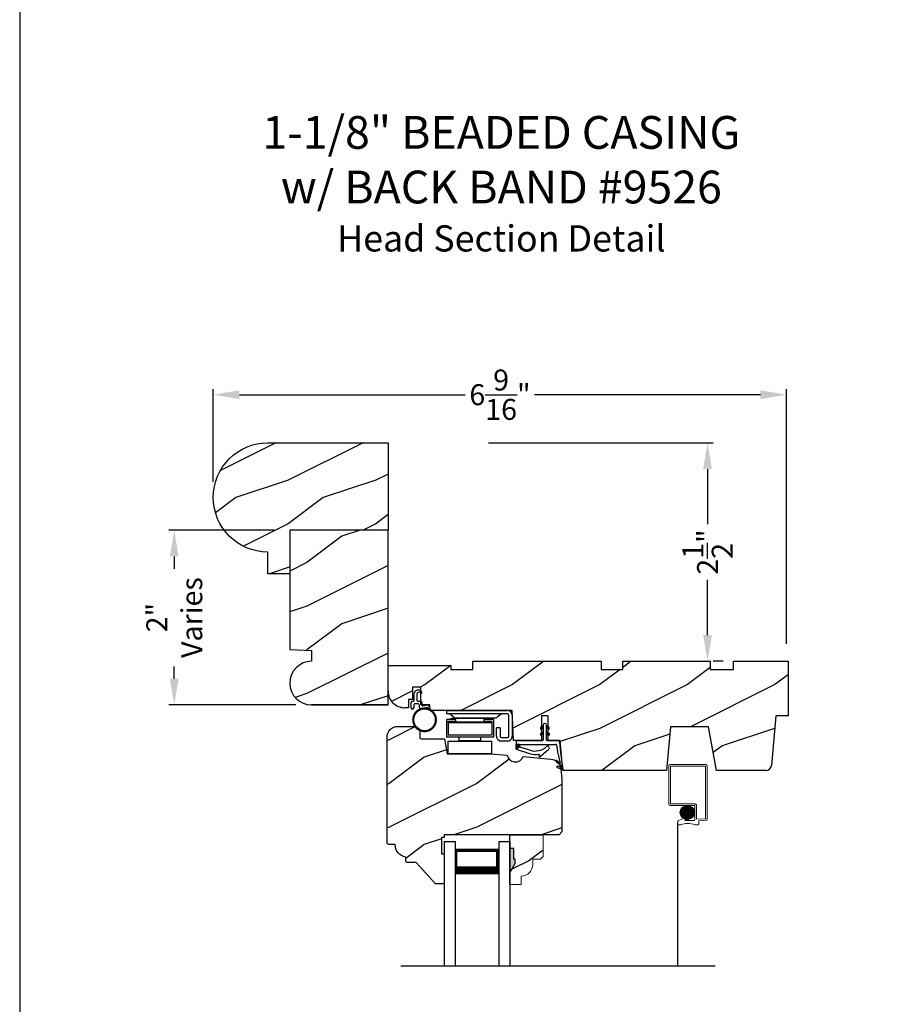
# Model space of a CAD drawing. Extents: x 34 to 306, y -88 to -44.
# Drawn here: x 204 to 214, y -68 to -57 of the extents above; entities that cross this region are included whole.
import ezdxf

# ---------------------------------------------------------------- set-up
doc = ezdxf.new("R2010")
doc.units = 0
doc.header["$LTSCALE"] = 2
doc.header["$MEASUREMENT"] = 0
doc.header["$PDMODE"] = 3
doc.layers.get('0').update_dxf_attribs({"linetype": 'CONTINUOUS'})
doc.layers.get('DEFPOINTS').update_dxf_attribs({"color": 3, "linetype": 'CONTINUOUS'})
doc.layers.add('Dim', color=7, linetype='CONTINUOUS')
doc.styles.add('Arial', font='arial.ttf')
doc.styles.get("Standard").update_dxf_attribs({"font": 'arial.ttf'})
doc.dimstyles.get("Standard").update_dxf_attribs({"dimtxt": 0.24, "dimasz": 0.3, "dimexe": 0.0625, "dimexo": 0.18, "dimgap": 0.09, "dimtad": 0, "dimdec": 4, "dimzin": 0, "dimdsep": 46, "dimlunit": 4, "dimtxsty": 'Standard', "dimcen": 0, "dimadec": 5, "dimazin": 0, "dimtfac": 1, "dimtdec": 4, "dimtofl": 0, "dimtmove": 0, "dimatfit": 3, "dimfxl": 1, "dimtolj": 1, "dimtzin": 0, "dimarcsym": 0})
pattern_1 = [(90, (-19.59534420812651, -28.23733655420295), (0.0001, 1.836909530733566e-20), [])]

# ---------------------------------------------------------------- blocks, each defined once
blk = doc.blocks.new('*D771')
at = {"color": 0, "lineweight": -2, "transparency": 16777216}
for p, q in [((206.2157535520848, -62.39696584270096), (206.2157535520848, -61.33920240136993)), ((212.7783495966445, -64.2533802678656), (212.7783495966445, -61.33920240136993)), ((206.5157535520848, -61.40170240136993), (209.0999301555379, -61.40170240136993)), ((212.4783495966445, -61.40170240136993), (209.8941729931914, -61.40170240136993))]:
    blk.add_line(p, q, dxfattribs=at)
at = {"color": 0, "transparency": 16777216}
for points in [[(206.5157535520848, -61.35170240136993), (206.5157535520848, -61.45170240136993), (206.2157535520848, -61.40170240136993)], [(212.4783495966445, -61.35170240136993), (212.4783495966445, -61.45170240136993), (212.7783495966445, -61.40170240136993)]]:
    blk.add_solid(points, dxfattribs=at)
at = {"layer": 'DEFPOINTS', "color": 0, "transparency": 16777216}
for p in [(212.7783495966445, -61.40170240136993), (206.2157535520848, -62.57696584270096), (212.7783495966445, -64.4333802678656)]:
    blk.add_point(p, dxfattribs=at)
at = {"color": 0, "transparency": 16777216, "insert": (209.4970515743647, -61.40170240136993), "char_height": 0.24, "attachment_point": 5}
blk.add_mtext('\\A1;6{\\H1x;\\S9/16;}"', dxfattribs=at)
blk = doc.blocks.new('*D794')
at = {"color": 0, "lineweight": -2, "transparency": 16777216}
for p, q in [((206.9108648383464, -62.95218298332514), (205.7066158740327, -62.95218298332514)), ((205.7691158740327, -63.25218298332514), (205.7691158740327, -63.39410715516859)), ((205.7691158740328, -64.65196584270099), (205.7691158740328, -64.51004167085755)), ((207.1608648383464, -64.95196584270099), (205.7066158740328, -64.95196584270099))]:
    blk.add_line(p, q, dxfattribs=at)
at = {"color": 0, "transparency": 16777216}
for points in [[(205.7191158740327, -63.25218298332514), (205.8191158740327, -63.25218298332514), (205.7691158740327, -62.95218298332514)], [(205.7191158740328, -64.65196584270099), (205.8191158740328, -64.65196584270099), (205.7691158740328, -64.95196584270099)]]:
    blk.add_solid(points, dxfattribs=at)
at = {"layer": 'DEFPOINTS', "color": 0, "transparency": 16777216}
for p in [(207.0908648383464, -62.95218298332514), (205.7691158740328, -64.95196584270099), (207.3408648383464, -64.95196584270099)]:
    blk.add_point(p, dxfattribs=at)
at = {"color": 0, "transparency": 16777216, "insert": (205.7691158740327, -63.95207441301311), "char_height": 0.24, "attachment_point": 5, "rotation": 90}
blk.add_mtext('\\A1;2"\\PVaries', dxfattribs=at)
blk = doc.blocks.new('*D817')
at = {"color": 0, "lineweight": -2, "transparency": 16777216}
for p, q in [((209.3648648374465, -61.95196584270099), (211.9353648452498, -61.95196584270099)), ((211.8728648452498, -62.25196584270098), (211.8728648452498, -62.88448971718938)), ((211.8728648452499, -64.15196584270099), (211.8728648452498, -63.51944196821258)), ((212.0528648452464, -64.45196584270099), (211.9353648452499, -64.45196584270099))]:
    blk.add_line(p, q, dxfattribs=at)
at = {"color": 0, "transparency": 16777216}
for points in [[(211.8228648452498, -62.25196584270098), (211.9228648452498, -62.25196584270098), (211.8728648452498, -61.95196584270099)], [(211.8228648452499, -64.15196584270099), (211.9228648452499, -64.15196584270099), (211.8728648452499, -64.45196584270099)]]:
    blk.add_solid(points, dxfattribs=at)
at = {"layer": 'DEFPOINTS', "color": 0, "transparency": 16777216}
for p in [(209.1848648374465, -61.95196584270099), (211.8728648452464, -64.45196584270099), (211.8728648452499, -64.45196584270099)]:
    blk.add_point(p, dxfattribs=at)
at = {"color": 0, "transparency": 16777216, "insert": (211.8728648452498, -63.20196584270103), "char_height": 0.24, "attachment_point": 5, "rotation": 90}
blk.add_mtext('\\A1;2{\\H1x;\\S1/2;}"', dxfattribs=at)
blk = doc.blocks.new('Wood Head WS CA Head')
h = blk.add_hatch()
h.set_pattern_fill('WOOD2', color=256, pattern_type=2)
h.set_pattern_definition([(216.8699, (218.040090724449, 54.57907896131385), (2.999999917824452, 2.000000123263317), [0.5, -4.5]), (206.5651, (218.640090724449, 54.27907896131386), (-0.9999991579409075, -1.000001309396381), [1.118034, -1.118034]), (198.4349, (218.640090724449, 53.77907896131386), (-2.000000434592961, -0.999998403222708), [0.632456, -2.529822])])
h.paths.add_polyline_path([(0, 0), (-0.6250000200000159, 0), (-0.6250000200000159, -0.09400168740000225), (-0.8899999985999898, -0.09400168740000225), (-0.8899999985999898, 0), (-1.889999986500015, 0), (-1.889999986500015, -0.09400168740000225), (-2.140000038300002, -0.09400168740000225), (-2.140000038300002, 0), (-3.608999995200008, 0), (-3.608999995200008, -0.09400168740000225), (-3.859000046999995, -0.09400168740000225), (-3.859000046999995, -0.04700084369999757), (-4.577999994300001, -0.04700084369999757), (-4.577999994300001, -0.3430000413000087, 0.4142135623730951), (-4.390000089599994, -0.5309999460000085), (-4.343999991000032, -0.5309999460000014), (-4.343999991000032, -0.4370006051999979), (-4.297000027199999, -0.4370006051999979), (-4.297000027199999, -0.2970000890999955), (-4.202999953199992, -0.2970000890999955), (-4.202999953199992, -0.340578737355905), (-4.19327259933317, -0.3461997338999936), (-4.19327259933317, -0.36937279979999), (-4.202999953199992, -0.3637515629635288), (-4.202999953199992, -0.4577498368202058, -0.3900624755490189), (-4.189235205933187, -0.4727095665000007), (-4.189235205933187, -0.5000008374000018), (-4.121856217039323, -0.5000008374000018, -0.08745779530365744), (-4.116645456827086, -0.5000008374000018), (-4.099533461699991, -0.5000008374000018), (-4.094446074929664, -0.5581505991012392, -0.01752732387237252), (-4.086774481511071, -0.5630010695999985), (-3.159049954500006, -0.5630010695999985), (-3.156534962799356, -0.6109897668530309, -0.03197120120184176), (-3.156086123670519, -0.6180020205000076), (-3.156086123670519, -0.6195540913646767), (-3.141021676200012, -0.9069996558), (-2.821803492004392, -0.9069996558), (-2.821803492004392, -0.8387356386108777), (-2.832803497654481, -0.8450864955029544), (-2.832803497654481, -0.8277659856029516), (-2.821803492004392, -0.8214151287108749), (-2.821803492004392, -0.7687356372108738), (-2.832803497654481, -0.7750864941029505), (-2.832803497654481, -0.7577659842029547), (-2.821803492004392, -0.751415127310878), (-2.821803492004392, -0.6260013018000024), (-2.743803503104402, -0.6260013018000024), (-2.743803503104402, -0.7514151264276094), (-2.732803496254462, -0.7577659842029547), (-2.732803496254462, -0.7750864941029505), (-2.743803503104402, -0.7687356363276052), (-2.743803503104402, -0.8214151278276063), (-2.732803496254462, -0.8277659856029516), (-2.732803496254462, -0.8450864955029544), (-2.743803503104402, -0.8387356377276092), (-2.743803503104402, -0.9069996558), (-2.608017791700036, -0.9069996558), (-2.58997685911433, -1.113209254471386), (-2.574244595323705, -1.237229139662972), (-2.579267982629915, -1.235612745066213), (-2.578009185300004, -1.250000919900003), (-1.390009195800019, -1.250000919900003), (-1.346264900999984, -0.7500000827999997), (-0.9082647741000187, -0.7500000827999997), (-0.8201013792000253, -1.250000919900003), (-0.2534079552000321, -1.250000919899996, 0.3888786975651966), (-0.1906490165068533, -1.192492954804564), (-0.140999891100023, -0.6250016334000037), (0, -0.6250016334000037)])
at = {"color": 7, "linetype": 'Continuous'}
for p, q in [((-3.608999995200008, 0), (-2.140000038300002, 0)), ((-3.608999995200008, -0.09400168740000225), (-3.608999995200008, 0)), ((-2.140000038300002, 0), (-2.140000038300002, -0.09400168740000225)), ((-1.889999986500015, 0), (-0.8899999985999898, 0)), ((-1.889999986500015, -0.09400168740000225), (-1.889999986500015, 0)), ((-0.8899999985999898, 0), (-0.8899999985999898, -0.09400168740000225)), ((-0.6250000200000159, 0), (0, 0)), ((-0.6250000200000159, -0.09400168740000225), (-0.6250000200000159, 0)), ((0, 0), (0, -0.6250016334000037)), ((-4.577999994300001, -0.04700084369999757), (-3.859000046999995, -0.04700084369999757)), ((-4.577999994300001, -0.3430012644000016), (-4.577999994300001, -0.04700084369999757)), ((-3.859000046999995, -0.04700084369999757), (-3.859000046999995, -0.09400168740000225)), ((-3.859000046999995, -0.09400168740000225), (-3.608999995200008, -0.09400168740000225)), ((-2.140000038300002, -0.09400168740000225), (-1.889999986500015, -0.09400168740000225)), ((-0.8899999985999898, -0.09400168740000225), (-0.6250000200000159, -0.09400168740000225)), ((-4.297000027199999, -0.2970000890999955), (-4.297000027199999, -0.4370006051999979)), ((-4.202999953199992, -0.2970000890999955), (-4.297000027199999, -0.2970000890999955)), ((-4.202999953199992, -0.5000008374000018), (-4.202999953199992, -0.2970000890999955)), ((-4.343999991000032, -0.4370006051999979), (-4.343999991000032, -0.5309999460000014)), ((-4.297000027199999, -0.4370006051999979), (-4.343999991000032, -0.4370006051999979)), ((-4.343999991000032, -0.5309999460000014), (-4.389999993000004, -0.5309999460000014)), ((-4.099533461699991, -0.5000008374000018), (-4.202999953199992, -0.5000008374000018)), ((-4.094021718600004, -0.5630010695999985), (-4.099533461699991, -0.5000008374000018)), ((-3.159049954500006, -0.5630010695999985), (-4.094021718600004, -0.5630010695999985)), ((-3.141021676200012, -0.9069996558), (-3.159049954500006, -0.5630010695999985)), ((-2.821803492004392, -0.6260013018000024), (-2.821803492004392, -0.9069996558)), ((-2.743803503104402, -0.6260013018000024), (-2.821803492004392, -0.6260013018000024)), ((-2.743803503104402, -0.9069996558), (-2.743803503104402, -0.6260013018000024)), ((-0.140999891100023, -0.6250016334000037), (-0.190648917600015, -1.192491824400001)), ((0, -0.6250016334000037), (-0.140999891100023, -0.6250016334000037)), ((-1.346264900999984, -0.7500000827999997), (-1.390009195800019, -1.250000919900003)), ((-0.9082647741000187, -0.7500000827999997), (-1.346264900999984, -0.7500000827999997)), ((-0.8201013792000253, -1.250000919900003), (-0.9082647741000187, -0.7500000827999997)), ((-2.821803492004392, -0.9069996558), (-3.141021676200012, -0.9069996558)), ((-2.608017791700036, -0.9069996558), (-2.743803503104402, -0.9069996558)), ((-2.578009185300004, -1.250000919900003), (-2.608017791700036, -0.9069996558)), ((-1.390009195800019, -1.250000919900003), (-2.578009185300004, -1.250000919900003)), ((-0.2534092059000272, -1.250000919900003), (-0.8201013792000253, -1.250000919900003))]:
    blk.add_line(p, q, dxfattribs=at)
for centre, radius, start, end in [((-4.390000089599994, -0.3430000413000016), 0.1879999047, 180, 270.0000295066008), ((-0.2534079552000321, -1.187002251599999), 0.0629986683, 269.9988624764, 355.0010253420004)]:
    blk.add_arc(centre, radius, start, end, dxfattribs=at)
blk = doc.blocks.new('Weather Strip Dual Seal WS CA Head')
at = {"linetype": 'Continuous'}
h = blk.add_hatch(dxfattribs=at)
h.set_pattern_fill('_USER', color=256, scale=0.0001, angle=-90.00000000000001, style=0, pattern_type=0)
h.set_pattern_definition([(90.00000091037968, (19.51290851228612, -28.16733624349059), (-9.999999999999996e-05, -1.588912715018174e-12), [])])
h.paths.add_polyline_path([(-0.06121807394981715, -0.1144441742063709), (-0.09121807277460903, -0.1317646845830485), (-0.09121807249943004, -0.1490851944830514), (-0.06121807367463816, -0.1317646841063738)])
h = blk.add_hatch(dxfattribs=at)
h.set_pattern_fill('_USER', color=256, scale=0.0001, angle=-90.00000000000001, style=0, pattern_type=0)
h.set_pattern_definition([(90.00000091037968, (19.51290851579836, -28.23733624350495), (-9.999999999999996e-05, -1.588912715018174e-12), [])])
h.paths.add_polyline_path([(-0.06121807043757599, -0.1844441742207312), (-0.09121806926236786, -0.2017646845974088), (-0.09121806898718887, -0.2190851944974117), (-0.061218070162397, -0.2017646841207341)])
h = blk.add_hatch(dxfattribs=at)
h.set_pattern_fill('_USER', color=256, scale=0.0001, angle=-90.00000000000001, style=0, pattern_type=0)
h.set_pattern_definition([(90, (-19.59534420572652, -28.16733655418859), (0.0001, 1.836909530733566e-20), [])])
h.paths.add_polyline_path([(-0.02121806522649194, -0.1144441738885877), (0.00878193387347892, -0.1317646837885906), (0.00878193387347892, -0.1490851936885935), (-0.02121806522649194, -0.1317646837885906)])
h = blk.add_hatch(dxfattribs=at)
h.set_pattern_fill('_USER', color=256, scale=0.0001, angle=-90.00000000000001, style=0, pattern_type=0)
h.set_pattern_definition(pattern_1)
h.paths.add_polyline_path([(-0.02121806762647793, -0.1844441739029481), (0.008781931473492932, -0.201764683802951), (0.008781931473492932, -0.2190851937029539), (-0.02121806762647793, -0.201764683802951)])
h = blk.add_hatch(dxfattribs=at)
h.set_pattern_fill('_USER', color=256, scale=0.0001, angle=-90.00000000000001, style=0, pattern_type=0)
h.set_pattern_definition(pattern_1)
h.paths.add_polyline_path([(-0.3312180633265029, -0.3244441767029489), (-0.3312180633265029, -0.3580833892469304), (-0.3712180746264835, -0.3793506341660322), (-0.3712180746264835, -0.3244441767029489)])
at = {"color": 7, "linetype": 'Continuous'}
for p, q in [((-0.06121806992649681, -0.1044441729029444), (-0.06121806992649681, -0.274444173002955)), ((-0.02121807002652076, -0.274444173002955), (-0.02121807002652076, -0.1044441729029444)), ((-0.06121806992649681, -0.1144441725029495), (-0.09121806992652637, -0.1317646824029524)), ((-0.09121806992652637, -0.1490851923029481), (-0.06121806992649681, -0.1317646824029524)), ((-0.09121806992652637, -0.1317646824029524), (-0.09121806992652637, -0.1490851923029481)), ((-0.06121806992649681, -0.1844441739029463), (-0.09121806992652637, -0.2017646838029492)), ((-0.09121806992652637, -0.2017646838029492), (-0.09121806992652637, -0.2190851937029521)), ((-0.09121806992652637, -0.2190851937029521), (-0.06121806992649681, -0.2017646838029492)), ((-0.06121806992649681, -0.1317646824029524), (-0.06121806992649681, -0.1144441725029495)), ((-0.06121806992649681, -0.2017646838029492), (-0.06121806992649681, -0.1844441739029463)), ((-0.02121806762647793, -0.1144441725029495), (-0.02121806762647793, -0.1317646824029524)), ((0.008781931473492932, -0.1317646824029524), (-0.02121806762647793, -0.1144441725029495)), ((-0.02121806762647793, -0.1317646824029524), (0.008781931473492932, -0.1490851923029481)), ((0.008781931473492932, -0.2017646838029492), (-0.02121806762647793, -0.1844441739029463)), ((-0.02121806762647793, -0.1844441739029463), (-0.02121806762647793, -0.2017646838029492)), ((-0.02121806762647793, -0.2017646838029492), (0.008781931473492932, -0.2190851937029521)), ((0.008781931473492932, -0.1490851923029481), (0.008781931473492932, -0.1317646824029524)), ((0.008781931473492932, -0.2190851937029521), (0.008781931473492932, -0.2017646838029492)), ((-0.3712180698265115, -0.2944441731029528), (-0.3712180746264835, -0.3244441767029471)), ((-0.3312180633265029, -0.3244441767029471), (-0.3712180746264835, -0.3244441767029471)), ((-0.3712180746264835, -0.3244441767029471), (-0.3712180746264835, -0.3793506341660304)), ((-0.3712180746264835, -0.3244441767029471), (0.08192193177347917, -0.3244441731029468)), ((-0.07121806982650014, -0.2844441729029512), (-0.3612180699265082, -0.2844441729029512)), ((-0.3312180633265029, -0.3580833892469286), (-0.3312180633265029, -0.3244441767029471)), ((0.1082642006175547, -0.2844441729029512), (-0.01121806982649787, -0.2844441729029512)), ((0.09158118995924269, -0.3318559823861094), (0.1016896536102649, -0.4115426027199547)), ((0.1427204580161288, -0.4171415928301911), (0.1281052006629579, -0.301927286493374)), ((-0.3712180746264835, -0.3793506341660322), (-0.2179497861554296, -0.4309704428229324)), ((-0.2109308892824515, -0.3911266852925914), (-0.3312180633265029, -0.3580833892469286)), ((-0.1027575544636647, -0.437547992348728), (-0.1108910682610258, -0.4528782062697596)), ((-0.09535936931655442, -0.4649903837976757), (-0.03510790418823717, -0.4106413633089501)), ((0.1016896536102649, -0.4115426027199547), (0.1327917328843569, -0.5388429934318673)), ((0.1673408324042498, -0.6112278378629661), (0.1427204580161288, -0.4171415928301911)), ((0.08820474046370919, -0.5221664211190742), (0.1373944516940355, -0.5576818594012707)), ((0.131513998926664, -0.5400322655239762), (0.09279934771711851, -0.5078874301498146)), ((0.1373944516940355, -0.5576818594012707), (0.1444352109447777, -0.5864995919916502)), ((0.1011256004525762, -0.589921508761563), (0.1673408324042498, -0.6112278378629661)), ((0.1431574767985921, -0.5876888640231144), (0.1057202077059856, -0.5756425177923177))]:
    blk.add_line(p, q, dxfattribs=at)
at = {"linetype": 'Continuous', "flags": 128}
for points in [[(-0.02121806762647793, -0.1844441739029481), (0.008781931473492932, -0.201764683802951), (0.008781931473492932, -0.2190851937029539), (-0.02121806762647793, -0.201764683802951)], [(-0.3312180633265029, -0.3244441767029489), (-0.3312180633265029, -0.3580833892469304), (-0.3712180746264835, -0.3793506341660322), (-0.3712180746264835, -0.3244441767029489)]]:
    blk.add_lwpolyline(points, close=True, dxfattribs=at)
at = {"color": 7, "linetype": 'Continuous'}
for centre, radius, start, end in [((-0.04121806982652743, -0.1044441729029444), 0.0200000001, 3.70002831647759e-09, 180.0000000015), ((-0.3612180699265082, -0.2944441731029528), 0.0099999999, 90, 180.000000003), ((-0.07121806982650014, -0.274444173002955), 0.0099999999, 270, 359.9999999867001), ((-0.01121806982649787, -0.274444173002955), 0.0099999999, 180.000000003, 270), ((0.08192193177347917, -0.3344441730029502), 0.0099999999, 14.99999999710001, 90), ((0.1082642006175547, -0.3044441729029543), 0.02, 7.229516826368691, 90), ((-0.1483690319789162, -0.2243729629421916), 0.2180000001, 251.3867927779812, 282.0770540402747), ((-0.1509254686604322, -0.2129600512737682), 0.1880000001, 251.3867927780808, 313.0186283927819), ((-0.1483690319789162, -0.2243729629421916), 0.2180000001, 301.3018336809195, 314.7311613956813), ((-0.009020358231850878, -0.3650354922033756), 0.0200000001, 314.731161395082, 133.0186283933835), ((-0.1020627004327821, -0.4575718054903151), 0.009998497494822267, 152.002667562542, 312.100557974025), ((0.09050204410522156, -0.5150269257837046), 0.0075, 72.16317716057443, 252.1631771597738), ((0.1318203060842507, -0.5390803327925333), 0.001, 252.1631770694778, 13.72956030535775), ((0.1034229040940318, -0.5827820134262076), 0.0075, 72.1631771604718, 252.1631771617719), ((0.1434637841446715, -0.5867369313523199), 0.001, 252.1631657253147, 13.72956030535894)]:
    blk.add_arc(centre, radius, start, end, dxfattribs=at)
blk = doc.blocks.new('A$C6DE4471F')
h = blk.add_hatch()
h.set_pattern_fill('WOOD2', color=256, pattern_type=2)
h.set_pattern_definition([(216.8699, (222.629090693149, 55.44945696011385), (2.999999917824452, 2.000000123263317), [0.5, -4.5]), (206.5651, (223.229090693149, 55.14945696011385), (-0.9999991579409075, -1.000001309396381), [1.118034, -1.118034]), (198.4349, (223.229090693149, 54.64945696011385), (-2.000000434592961, -0.999998403222708), [0.632456, -2.529822])])
edge = h.paths.add_edge_path()
edge.add_line((0.3343013181000174, -1.433000776999997), (0.2349999962000027, -1.433000776999997))
edge.add_arc((0.2349999961999742, -1.413000776999993), 0.02000000000000313, 179.9999999603881, 270.0000000000814, ccw=False)
edge.add_line((0.2149999961999924, -1.413000776986166), (0.2149999962297215, -1.370000544876774))
edge.add_arc((0.2338980136358373, -1.231284156253643), 0.1399977554624547, 177.8374661021479, 262.24207385063943, ccw=False)
edge.add_line((0.09399996389998933, -1.226001428299995), (0.02000000000001023, -1.226001428299995))
edge.add_arc((0.01999999999998181, -1.206001428299992), 0.02000000000000313, 180, 270.0000000000814, ccw=False)
edge.add_line((0, -1.206001428299992), (0, -1.404199998944478e-06))
edge.add_arc((0.125, -1.404199998944478e-06), 0.125, 90, 180, ccw=False)
edge.add_line((0.125, 0.1249985958000011), (0.3119999556000153, 0.1249985958000011))
edge.add_arc((0.3120011243347278, 0.06199986234555155), 0.06299873346529053, 4.9526420298207086e-08, 90.00106293512141, ccw=False)
edge.add_line((0.3749998578000202, 0.06199986240000754), (0.3749998577999918, -0.001001735099990242))
edge.add_arc((0.3899998577999781, -0.001001735100004453), 0.01499999999998636, 179.9999999999457, 270)
edge.add_line((0.3899998577999781, -0.01600173509999792), (0.6566716791000431, -0.01600173509999792))
edge.add_line((0.6566716791000431, -0.01600173509999792), (0.6869995097293895, -0.1879986815999999))
edge.add_line((0.6869995097293895, -0.1879986815999999), (1.186999963200037, -0.1879986815999999))
edge.add_line((1.186999963200037, -0.1879986815999999), (1.37545517640001, -0.2044861709999992))
edge.add_arc((1.468000087887447, -0.1880107808558336), 0.09399999533308491, 190.0943776040159, 339.9049168856127)
edge.add_line((1.55627771507244, -0.2203072150429932), (1.875746626820501, -0.2482556341736526))
edge.add_arc((1.864852734908311, -0.3727800218212352), 0.1249999999999995, 4.971739127470698, 85.00026499578291, ccw=False)
edge.add_line((1.989382430666524, -0.3619469763415424), (1.999999948200013, -0.4839991019999985))
edge.add_line((1.999999948200013, -0.4839991019999985), (1.999999948200013, -1.082999560099992))
edge.add_line((1.999999948200013, -1.082999560099992), (1.9689999597, -1.113998668699992))
edge.add_line((1.9689999597, -1.113998668699992), (0.6539999199000022, -1.113998668699992))
edge.add_line((0.6539999199000022, -1.113998668699992), (0.6539999199000022, -1.145999792299996))
edge.add_line((0.6539999199000022, -1.145999792299996), (0.6219999144000212, -1.145999792299996))
edge.add_line((0.6219999144000212, -1.145999792299996), (0.6219999144000212, -1.334000820499995))
edge.add_line((0.6219999144000212, -1.334000820499995), (0.6539999199000022, -1.334000820499995))
edge.add_line((0.6539999199000022, -1.334000820499995), (0.6539999199000022, -1.661999738299997))
edge.add_arc((0.6389999199000158, -1.661999738299997), 0.01499999999998636, -90, 0, ccw=False)
edge.add_line((0.6389999199000158, -1.676999738299997), (0.5539999101000035, -1.676999738299997))
edge.add_line((0.5539999101000035, -1.676999738299997), (0.3343013181000174, -1.433000776999997))
blk.add_lwpolyline([(0.3343013181000174, -1.433000776999997), (0.2349999962000027, -1.433000776999997, -0.4142135625757847), (0.2149999961999924, -1.413000776986166), (0.2149999962297215, -1.370000544876774, -0.3858909846969506), (0.09399996389998933, -1.226001428299995), (0.02000000000001023, -1.226001428299995, -0.4142135623732907), (0, -1.206001428299992), (0, -1.404199998944478e-06, -0.4142135623730951), (0.125, 0.1249985958000011), (0.3119999556000153, 0.1249985958000011, -0.4142189958026589), (0.3749998578000202, 0.06199986240000754), (0.3749998577999918, -0.001001735099990242, 0.4142135623732272), (0.3899998577999781, -0.01600173509999792), (0.6566716791000431, -0.01600173509999792), (0.6869995097293895, -0.1879986815999999), (1.186999963200037, -0.1879986815999999), (1.37545517640001, -0.2044861709999992, 0.7660144014407713), (1.55627771507244, -0.2203072150429932), (1.875746626820501, -0.2482556341736526, -0.3641111969934603), (1.989382430666524, -0.3619469763415424), (1.999999948200013, -0.4839991019999985), (1.999999948200013, -1.082999560099992), (1.9689999597, -1.113998668699992), (0.6539999199000022, -1.113998668699992), (0.6539999199000022, -1.145999792299996), (0.6219999144000212, -1.145999792299996), (0.6219999144000212, -1.334000820499995), (0.6539999199000022, -1.334000820499995), (0.6539999199000022, -1.661999738299997, -0.4142135623728397), (0.6389999199000158, -1.676999738299997), (0.5539999101000035, -1.676999738299997)], format="xyb", close=True)
blk = doc.blocks.new('Hardware 3 WS CA Head')
at = {"color": 7, "linetype": 'Continuous'}
for p, q in [((0, 0), (0.6949999665000064, 0)), ((0, -0.03999847109999877), (0, 0)), ((0.1055000013000154, -0.1040007186000054), (-0.004500048000011247, -0.1040007186000054)), ((-0.004500048000011247, -0.1040007186000054), (-0.004500048000011247, -0.3039990169000077)), ((0.6949999665000064, -0.03999847109999877), (0, -0.03999847109999877)), ((0.05099995770001442, -0.1040007186000054), (0.05099995770001442, -0.0879989832000021)), ((0.05099995770001442, -0.0879989832000021), (0.1582499654999765, -0.0879989832000021)), ((0.07837974149998672, -0.07430164830000763), (0.05144083260000798, -0.05169646950000839)), ((0.1055000013000154, -0.1239987807000134), (0.1055000013000154, -0.1040007186000054)), ((0.110519170200007, -0.08599964639999769), (0.5494807959000241, -0.08599964639999769)), ((0.1582499654999765, -0.0879989832000021), (0.3727499807999948, -0.0879989832000021)), ((0.3727499807999948, -0.0879989832000021), (0.4799999886000137, -0.0879989832000021)), ((0.5354999574000203, -0.1040007186000054), (0.4254999812999927, -0.1040007186000054)), ((0.4254999812999927, -0.1040007186000054), (0.4254999812999927, -0.1239987807000134)), ((0.4799999886000137, -0.1040007186000054), (0.4799999886000137, -0.0879989832000021)), ((0.5354999574000203, -0.1040007186000054), (0.5354999574000203, -0.3039990169000077)), ((0.6085590966000041, -0.05169646950000839), (0.581620187999988, -0.07430164830000763)), ((0.709999979700001, -0.2950007520000071), (0.709999979700001, -0.05500053780000513)), ((0.7499999726999818, -0.05500053780000513), (0.7499999726999818, -0.2950007520000071)), ((0.01549999439998828, -0.1389985007999996), (0.01549999439998828, -0.1239987807000134)), ((0.01549999439998828, -0.1239987807000134), (0.1055000013000154, -0.1239987807000134)), ((0.01549999439998828, -0.1389985007999996), (0.01549999439998828, -0.2839986079000028)), ((0.01549999439998828, -0.1389985007999996), (0.5154999884999825, -0.1389985007999996)), ((0.05099995770001442, -0.1289994696000036), (0.05099995770001442, -0.1239987807000134)), ((0.05099995770001442, -0.1289994696000036), (0.1582499654999765, -0.1289994696000036)), ((0.1432499520000192, -0.1389985007999996), (0.1432499520000192, -0.1289994696000036)), ((0.1582499654999765, -0.1289994696000036), (0.3727499807999948, -0.1289994696000036)), ((0.3727499807999948, -0.1289994696000036), (0.4799999886000137, -0.1289994696000036)), ((0.3877499573999899, -0.1289994696000036), (0.3877499573999899, -0.1389985007999996)), ((0.4254999812999927, -0.1239987807000134), (0.5154999884999825, -0.1239987807000134)), ((0.4799999886000137, -0.1289994696000036), (0.4799999886000137, -0.1239987807000134)), ((0.5154999884999825, -0.1239987807000134), (0.5154999884999825, -0.1389985007999996)), ((0.5154999884999825, -0.1389985007999996), (0.5154999884999825, -0.2839986079000028)), ((0.6099999699000023, -0.1999993962000133), (0.5699999588999844, -0.1999993962000133)), ((0.5699999588999844, -0.2950007520000071), (0.5699999588999844, -0.1999993962000133)), ((0.6099999699000023, -0.1999993962000133), (0.6099999699000023, -0.2950007520000071)), ((0.04549994789999801, -0.3039990169000077), (-0.004500048000011247, -0.3039990169000077)), ((0.5154999884999825, -0.2839986079000028), (0.01549999439998828, -0.2839986079000028)), ((0.4854999615000111, -0.3039990169000077), (0.04549994789999801, -0.3039990169000077)), ((0.1432499520000192, -0.3439998349000035), (0.1432499520000192, -0.3039990169000077)), ((0.3877499573999899, -0.3039990169000077), (0.3877499573999899, -0.3439998349000035)), ((0.5354999574000203, -0.3039990169000077), (0.4854999615000111, -0.3039990169000077)), ((0.6249999834000164, -0.3100004721000076), (0.6949999665000064, -0.3100004721000076)), ((0.7479150017999814, -0.3100004721000076), (0.7499999726999818, -0.3100004721000076)), ((0.01549999439998828, -0.3503755037000005), (0.5154999884999825, -0.3503755037000005)), ((0.01549999439998828, -0.4953756108000036), (0.01549999439998828, -0.3503755037000005)), ((0.1432499520000192, -0.3439998349000035), (0.3877499573999899, -0.3439998349000035)), ((0.5154999884999825, -0.4953756108000036), (0.5154999884999825, -0.3503755037000005)), ((0.6949999665000064, -0.3499989435000046), (0.6249999834000164, -0.3499989435000046)), ((0.5154999884999825, -0.4953756108000036), (0.01549999439998828, -0.4953756108000036))]:
    blk.add_line(p, q, dxfattribs=at)
for centre, radius, start, end in [((0.0193013774999713, -0.08999795460000115), 0.0499994835, 49.99939176639982, 89.99988572260068), ((0.1105191966000234, -0.03600016290000951), 0.0499994835, 229.999391769601, 269.9999697543006), ((0.549480661500013, -0.03599996760000579), 0.0499996791, 270.0001537607013, 310.0005267334982), ((0.6406985516999839, -0.08999795460000115), 0.0499994835, 90.00007225940143, 130.0006082328989), ((0.6949990218000153, -0.05500095090000201), 0.0550009509, 0, 89.99901589819937), ((0.6949967978999894, -0.05500165260001211), 0.0150031818, 0, 89.98790017030096), ((0.6249969039000121, -0.2950019982000001), 0.05499694499999999, 180, 270.0032082220997), ((0.6250031207999882, -0.2949973212000074), 0.0150031512, 180.0131016767998, 269.9880187705996), ((0.6949967978999894, -0.2949972900000049), 0.0150031824, 270.0121007980989, 359.9867787588), ((0.695003027700011, -0.2950019982000001), 0.05499694499999999, 269.9968108746989, 0)]:
    blk.add_arc(centre, radius, start, end, dxfattribs=at)
blk = doc.blocks.new('A$C3D171EC0')
for p, q in [((0.120758263265202, 0.4425927982564257), (0.09919147236519166, 0.4550558011564174)), ((0.1020169731651777, 0.4765956055564242), (0.120758263265202, 0.4657658641564222)), ((0.120758263265202, 0.4657658641564222), (0.120758263265202, 0.4425927982564257)), ((4.506517825575429e-08, 0.2797289731564216), (4.506517825575429e-08, 0.3392585254564207)), ((0.01500871176517649, 0.3542676319564233), (0.0211723071652159, 0.3542676319564233)), ((0.02075973846518764, 0.4270158049564241), (0.03649131696516861, 0.4427476765564204)), ((0.03618082716519666, 0.4311482371564264), (0.02075973846518764, 0.4270158049564241)), ((0.03618082716519666, 0.3692743921564254), (0.03618082716519666, 0.4311482371564264)), ((0.06618173376517689, 0.4360081276564198), (0.06618173376517689, 0.3692743921564254)), ((0.08119025376515765, 0.3542676319564233), (0.1097869899651869, 0.3542676319564233)), ((0.1247956566651851, 0.3392585254564207), (0.1247956566651851, 0.3090197281564198)), ((0.03001723146519453, 0.3092989780564235), (0.03001723146519453, 0.2797289731564216)), ((0.07978095006518515, 0.3243057382564256), (0.04502575146517529, 0.3243057382564256)), ((0.09478961676518338, 0.282197638056422), (0.09478961676518338, 0.3092989780564235)), ((0.2061460233849175, 0.2873813647579961), (0.1022098376683971, 0.2692488811045148)), ((0.1335970215652083, 0.3016348534564184), (0.1921746450651654, 0.3119647606564211))]:
    blk.add_line(p, q)
at = {"const_width": 0.025, "flags": 128}
blk.add_lwpolyline([(0.02475742468550379, 0.1420000373192192, 1), (0.2837574246854615, 0.1420000373192192, 1)], format="xyb", close=True, dxfattribs=at)
for centre, radius, start, end in [((0.08010051756519943, 0.4386743242564233), 0.043799025, 59.97440377770071, 174.6637250851999), ((0.08818279116519534, 0.4360070359564201), 0.0220010571, 59.97548053500071, 180), ((0.01501164576518477, 0.3392560315564221), 0.0150116007, 90.01119846629881, 179.9904812013), ((0.02117348316517109, 0.3692749759564204), 0.015007344, 269.9955097801009, 0), ((0.08118907776520246, 0.3692749759564204), 0.015007344, 180, 270.0044902218011), ((0.1097840559651786, 0.3392560315564221), 0.0150116007, 0.00952092319995005, 89.98880153540127), ((0.01500863826515797, 0.27972845985642), 0.0150085932, 180, 0), ((0.04502457546516325, 0.3092983942564214), 0.015007344, 89.99550979809848, 180), ((0.07978202256515488, 0.3092981440564184), 0.0150075942, 0, 90.00409425080052), ((0.1097965977651825, 0.282196875156421), 0.015006981, 180, 239.6322153339998), ((0.1322945328651599, 0.3090197479564178), 0.007498876200000001, 180, 280.0025031604985), ((0.1947800256651817, 0.2971836202564244), 0.0150090012, 319.2248825623009, 99.99649212149974)]:
    blk.add_arc(centre, radius, start, end)
blk = doc.blocks.new('Insul_Glz_Bd_Colonial_Top_Sash')
h = blk.add_hatch()
h.set_pattern_fill('WOOD2', color=256, pattern_type=2)
h.set_pattern_definition([(216.8699, (221.225090773249, 56.56345562881386), (2.999999917824452, 2.000000123263317), [0.5, -4.5]), (206.5651, (221.825090773249, 56.26345562881386), (-0.9999991579409075, -1.000001309396381), [1.118034, -1.118034]), (198.4349, (221.825090773249, 55.76345562881386), (-2.000000434592961, -0.999998403222708), [0.632456, -2.529822])])
h.paths.add_polyline_path([(0.3824999999999932, 0), (0, 0), (0, -0.1560001087792031), (0.04712022751573386, -0.1560001087791889), (0.0471202275157907, -0.2810001087791889), (0.06312022751581026, -0.2810001087791889), (0.06312022751581026, -0.3280001087792002), (0, -0.4373275498218803), (0, -0.5699999999999932), (0.1299999999999955, -0.5700000000000003), (0.1299999999999955, -0.4759086320961643, 0.4036704053754676), (0.2649428599999624, -0.3360000000000056), (0.2649428600000192, -0.2811727324135802), (0.3505000000000109, -0.2811727324135802), (0.3824999999999932, -0.2491727324135837)])
blk.add_hatch(color=256).paths.add_polyline_path([(0.0471202275157907, -0.156000108779196), (0, -0.1560001087792031), (0, -0.4373275498218732), (0.06312022751581026, -0.3280001087792002), (0.06312022751581026, -0.2810001087791889), (0.0471202275157907, -0.281000108779196)])
at = {"linetype": 'Continuous'}
blk.add_line((0, 0), (0.3824999999999932, 0), dxfattribs=at)
for p, q in [((0, -0.5699999999999932), (0, 0)), ((0, -0.1560001087792031), (0, -0.4373275498218803)), ((0.04712022751573386, -0.1560001087791889), (0, -0.1560001087792031)), ((0.0471202275157907, -0.2810001087791889), (0.04712022751573386, -0.1560001087791889)), ((0, -0.4373275498218803), (0.06312022751581026, -0.3280001087792002)), ((0.06312022751581026, -0.2810001087791889), (0.0471202275157907, -0.2810001087791889)), ((0.06312022751581026, -0.3280001087792002), (0.06312022751581026, -0.2810001087791889))]:
    blk.add_line(p, q)
at = {"color": 7, "linetype": 'Continuous', "lineweight": 18}
for p, q in [((0.3824999999999932, 0), (0.3824999999999932, -0.2491727324135837)), ((0.0471202275157907, -0.1560001087791889), (0, -0.1560001087792031)), ((0.0471202275157907, -0.2810001087791889), (0.0471202275157907, -0.1560001087791889)), ((0, -0.4373275498218803), (0.06312022751581026, -0.3280001087792002)), ((0.06312022751581026, -0.2810001087791889), (0.0471202275157907, -0.2810001087791889)), ((0.06312022751581026, -0.3280001087792002), (0.06312022751581026, -0.2810001087791889)), ((0.2649428600000192, -0.2811727324135802), (0.2649428600000192, -0.3359999999999985)), ((0.3505000000000109, -0.2811727324135802), (0.2649428600000192, -0.2811727324135802)), ((0.3824999999999932, -0.2491727324135837), (0.3505000000000109, -0.2811727324135802)), ((0.1299999999999955, -0.4759086320961643), (0.1299999999999955, -0.5700000000000003)), ((0.1299999999999955, -0.5700000000000003), (0, -0.5699999999999932))]:
    blk.add_line(p, q, dxfattribs=at)
blk.add_arc((0.124942859999976, -0.3359999999999985), 0.1400000000000006, 272.0701130603455, 0, dxfattribs=at)
blk = doc.blocks.new('A$C3BDD0DFF')
for p, q in [((-4.418475327838678e-07, 1.01288179621406e-07), (-4.418475327838678e-07, 1.422503932864885)), ((0.1249995581524672, 1.01288179621406e-07), (0.1249995581524672, 1.422503932864885)), ((0.6249995581524672, 1.01288179621406e-07), (0.6249995581524672, 1.422503932864885)), ((0.7499995581524672, 1.01288179621406e-07), (0.7499995581524672, 1.422503932864885)), ((0.622762282143583, 0.3750001012881796), (0.622762282143583, 0.08928605864196015)), ((-4.418475327838678e-07, 1.01288179621406e-07), (0.1249995581524672, 1.01288179621406e-07)), ((0.622762282143583, 0.08928605864196015), (0.1249995581524672, 0.08928605864194594)), ((0.6249995581524672, 1.01288179621406e-07), (0.7499995581524672, 1.01288179621406e-07))]:
    blk.add_line(p, q)
for points, const_width in [([(0.622762282143583, 0.3303431332643214), (0.1249995581524672, 0.3303431332643214)], 0.09), ([(0.1362287352444582, 0.08927684391858293), (0.1362287352444582, 0.3303339185409442)], 0.03), ([(0.6077654997410491, 0.08927684391858293), (0.6077654997410491, 0.3303339185409442)], 0.03), ([(0.6077654997410491, 0.1044072295685368), (0.1400035871550926, 0.1044072295685368)], 0.03)]:
    blk.add_lwpolyline(points, dxfattribs=dict(const_width=const_width))
blk = doc.blocks.new('A$Cee130372')
at = {"lineweight": 18}
for p, q in [((0, 2.286121464369401), (0, 1.849371464369398)), ((0, 2.286121464369401), (0, 1.849371464369398)), ((0.4215000000000373, 2.302121464369399), (0.01600000000001955, 2.302121464369399)), ((0.4215000000000373, 2.302121464369399), (0.01600000000001955, 2.302121464369399)), ((0.01900000000000546, 2.283121464369401), (0.01900000000000546, 1.852371464369398)), ((0.4184999999999945, 2.283121464369401), (0.01900000000000546, 2.283121464369401)), ((0.01900000000000546, 2.283121464369401), (0.01900000000000546, 1.852371464369398)), ((0.4185000000000514, 2.283121464369401), (0.01900000000000546, 2.283121464369401)), ((0.4184999999999945, 2.283121464369401), (0.4184999999999945, 1.680496464369398)), ((0.4185000000000514, 2.283121464369401), (0.4185000000000514, 1.680496464369398)), ((0.4375, 2.286121464369401), (0.4375, 1.677496464369398)), ((0.4375, 2.286121464369401), (0.4375, 1.677496464369398)), ((0.01600000000001955, 1.833371464369399), (0.296875, 1.833371464369399)), ((0.01600000000001955, 1.833371464369399), (0.296875, 1.833371464369399)), ((0.01900000000000546, 1.852371464369398), (0.2998750000000427, 1.852371464369398)), ((0.01900000000000546, 1.852371464369398), (0.2998750000000427, 1.852371464369398)), ((0.1487359972351214, 1.805564822169259), (0.2722661583307513, 1.805564822169259)), ((0.1487359972351214, 1.805564822169259), (0.2722661583307513, 1.805564822169259)), ((0.1548813031484428, 1.812175319195703), (0.1548813031484428, 1.696440524587636)), ((0.1548813031484428, 1.81217531919571), (0.1548813031484428, 1.696440524587643)), ((0.1586379196693315, 1.815564822169264), (0.2623642358964844, 1.815564822169264)), ((0.1586379196693315, 1.815564822169264), (0.2623642358965412, 1.815564822169264)), ((0.1648813031484337, 1.820346025766888), (0.1648813031484337, 1.688269818016458)), ((0.1648813031484337, 1.820346025766888), (0.1648813031484337, 1.688269818016465)), ((0.173559919653087, 1.825564822169262), (0.2474422359127857, 1.825564822169262)), ((0.173559919653087, 1.825564822169262), (0.2474422359127857, 1.825564822169262)), ((0.1748813031484246, 1.826234458414163), (0.1748813031484246, 1.68238138536919)), ((0.1748813031484246, 1.826234458414163), (0.1748813031484246, 1.68238138536919)), ((0.1848813031484156, 1.830372513843592), (0.1848813031484156, 1.678243329939754)), ((0.1848813031484156, 1.830372513843592), (0.1848813031484156, 1.678243329939754)), ((0.1948813031484065, 1.833036681830471), (0.1948813031484065, 1.675579161952882)), ((0.1948813031484065, 1.833036681830471), (0.1948813031484065, 1.675579161952882)), ((0.2048813031484542, 1.834374226503492), (0.2048813031484542, 1.674241617279854)), ((0.2048813031484542, 1.834374226503492), (0.2048813031484542, 1.674241617279861)), ((0.2148813031484451, 1.834451596794196), (0.2148813031484451, 1.67416424698915)), ((0.2148813031484451, 1.834451596794196), (0.2148813031484451, 1.67416424698915)), ((0.224881303148436, 1.833272496984378), (0.224881303148436, 1.675343346798968)), ((0.224881303148436, 1.833272496984378), (0.224881303148436, 1.675343346798975)), ((0.2348813031484269, 1.830778828858058), (0.2348813031484269, 1.677837014925288)), ((0.2348813031484269, 1.830778828858058), (0.2348813031484269, 1.677837014925295)), ((0.2448813031484178, 1.826835124408746), (0.2448813031484178, 1.681780719374608)), ((0.2448813031484178, 1.826835124408746), (0.2448813031484178, 1.681780719374608)), ((0.2548813031484087, 1.821185351549516), (0.2548813031484087, 1.687430492233837)), ((0.2548813031484087, 1.821185351549516), (0.2548813031484087, 1.687430492233837)), ((0.2648813031483996, 1.813341692653253), (0.2648813031483996, 1.695274151130093)), ((0.2648813031484565, 1.813341692653253), (0.2648813031484565, 1.695274151130093)), ((0.296875, 1.833371464369399), (0.296875, 1.669496464369395)), ((0.296875, 1.833371464369399), (0.296875, 1.669496464369402)), ((0.3158750000000055, 1.8363714643694), (0.3158750000000055, 1.676919513823982)), ((0.3158750000000055, 1.8363714643694), (0.3158750000000055, 1.676919513823982)), ((0.109375, 1.661496464369399), (0.1875, 1.692746464369399)), ((0.109375, 1.661496464369399), (0.1875, 1.692746464369399)), ((0.1302476342255545, 1.755564822169262), (0.2907545213403182, 1.755564822169262)), ((0.1302476342255545, 1.755564822169262), (0.2907545213403182, 1.755564822169262)), ((0.1307154073378456, 1.745564822169257), (0.2902867482280271, 1.745564822169257)), ((0.1307154073378456, 1.745564822169264), (0.2902867482280271, 1.745564822169264)), ((0.1310311010793725, 1.76556482216926), (0.2899710544864433, 1.76556482216926)), ((0.1310311010793725, 1.76556482216926), (0.2899710544865002, 1.76556482216926)), ((0.1324569158363715, 1.735564822169259), (0.2885452397295012, 1.735564822169259)), ((0.1324569158363715, 1.735564822169259), (0.2885452397295012, 1.735564822169259)), ((0.1331037962303867, 1.775564822169258), (0.287898359335486, 1.775564822169258)), ((0.1331037962303867, 1.775564822169258), (0.287898359335486, 1.775564822169258)), ((0.1348813031484042, 1.781212283719448), (0.1348813031484042, 1.727403560063898)), ((0.134881303148461, 1.781212283719448), (0.134881303148461, 1.727403560063898)), ((0.1355609068498325, 1.725564822169261), (0.2854412487160403, 1.725564822169261)), ((0.1355609068498325, 1.725564822169261), (0.2854412487160403, 1.725564822169261)), ((0.1365740787488789, 1.785564822169256), (0.2844280768169938, 1.785564822169256)), ((0.1365740787488789, 1.785564822169263), (0.2844280768169938, 1.785564822169263)), ((0.1402076412113615, 1.715564822169256), (0.2807945143545112, 1.715564822169256)), ((0.1402076412113615, 1.715564822169263), (0.2807945143545112, 1.715564822169263)), ((0.141652961028683, 1.795564822169261), (0.2793491945371898, 1.795564822169261)), ((0.141652961028683, 1.795564822169261), (0.2793491945371898, 1.795564822169261)), ((0.1448813031484519, 1.800527400232006), (0.1448813031484519, 1.708088443551333)), ((0.1448813031484519, 1.800527400232014), (0.1448813031484519, 1.70808844355134)), ((0.1467334901651043, 1.705564822169258), (0.2742686654007116, 1.705564822169258)), ((0.1467334901651043, 1.705564822169265), (0.2742686654007116, 1.705564822169265)), ((0.1558069900207215, 1.69556482216926), (0.2651951655451512, 1.69556482216926)), ((0.1558069900207215, 1.69556482216926), (0.2651951655451512, 1.69556482216926)), ((0.1875, 1.692746464369399), (0.1875, 1.664989851443273)), ((0.1875, 1.692746464369399), (0.1875, 1.664989851443273)), ((0.2748813031484474, 1.8022389304667), (0.2748813031484474, 1.706376913316646)), ((0.2748813031484474, 1.8022389304667), (0.2748813031484474, 1.706376913316653)), ((0.2848813031484383, 1.784470432989252), (0.2848813031484383, 1.724145410794094)), ((0.2848813031484383, 1.784470432989252), (0.2848813031484383, 1.724145410794094)), ((0.1690694323693265, 1.685564822169262), (0.2519327231965462, 1.685564822169262)), ((0.1690694323693265, 1.685564822169262), (0.2519327231965462, 1.685564822169262)), ((0.1875, 1.664989851443273), (0.2889242299048078, 1.661448039289887)), ((0.1875, 1.664989851443273), (0.2889242299048078, 1.661448039289894)), ((0.1949537549509728, 1.675564822169257), (0.2260484006148999, 1.675564822169257)), ((0.1949537549509728, 1.675564822169264), (0.2260484006148999, 1.675564822169264)), ((0.3357500000000186, 1.614621464369399), (0.2979278742471934, 1.614621464369399)), ((0.3357500000000186, 1.614621464369399), (0.2979278742471934, 1.614621464369399)), ((0.4185163415158399, 1.680503828451378), (0.3158750000000055, 1.676919513823982)), ((0.4185163415158399, 1.680503828451378), (0.3158750000000055, 1.676919513823982)), ((0.4215826044277264, 1.66160971546438), (0.34375, 1.658891741026217)), ((0.4215826044277264, 1.66160971546438), (0.34375, 1.658891741026217)), ((0.34375, 1.658891741026217), (0.34375, 1.622621464369395)), ((0.34375, 1.658891741026217), (0.34375, 1.622621464369402))]:
    blk.add_line(p, q, dxfattribs=at)
blk.add_line((0.09775899177725478, 1.639487388608842), (0.09775899177721215, 0))
for centre in [(0.2105010777829079, 1.754307921891666), (0.2105010777829079, 1.754307921891673)]:
    blk.add_circle(centre, 0.08026328551173023)
for centre, radius, start, end in [((0.01600000000001955, 2.286121464369401), 0.016, 90, 180), ((0.01600000000001955, 2.286121464369401), 0.016, 90, 180), ((0.4215000000000373, 2.286121464369401), 0.016, 0, 90), ((0.4215000000000373, 2.286121464369401), 0.016, 0, 90), ((0.01600000000001955, 1.849371464369398), 0.016, 180, 270), ((0.01600000000001955, 1.849371464369398), 0.016, 180, 270), ((0.2998750000000427, 1.8363714643694), 0.016, 359.9999999999996, 90), ((0.2998750000000427, 1.8363714643694), 0.016, 359.9999999999996, 90), ((0.1244175069480207, 1.639487388608842), 0.02665851517078425, 124.3513709855642, 294.1595135808832), ((0.1244175069480207, 1.639487388608849), 0.02665851517078425, 124.3513709855642, 294.1595135808832), ((0.2166254074136305, 1.380489303508263), 0.2486595459000442, 71.23769679568346, 109.3073290263408), ((0.2166254074136873, 1.38048930350827), 0.2486595459000442, 71.23769679568346, 109.3073290263408), ((0.2888750000000186, 1.669496464369395), 0.008, 270, 0), ((0.2888750000000186, 1.669496464369402), 0.008, 270, 0), ((0.3357500000000186, 1.622621464369395), 0.008, 270, 0), ((0.3357500000000186, 1.622621464369402), 0.008, 270, 0), ((0.4215000000000373, 1.677496464369398), 0.016, 270, 0), ((0.4215000000000373, 1.677496464369398), 0.016, 270, 0)]:
    blk.add_arc(centre, radius, start, end, dxfattribs=at)

msp = doc.modelspace()

# ---------------------------------------------------------------- hatches: boundary and pattern name
h = msp.add_hatch()
h.set_pattern_fill('WOOD2', color=256, pattern_type=2)
h.set_pattern_definition([(216.8699, (184.6847476356151, 410.9764229158277), (2.999999917824452, 2.000000123263317), [0.5, -4.5]), (206.5651, (185.2847476356152, 410.6764229158277), (-0.9999991579409075, -1.000001309396381), [1.118034, -1.118034]), (198.4349, (185.2847476356152, 410.1764229158277), (-2.000000434592961, -0.999998403222708), [0.632456, -2.529822])])
h.paths.add_polyline_path([(208.2158648383462, -62.95196584270096), (207.0908648383462, -62.95196584270096), (207.0908648383462, -64.31823565032803), (207.3408648383462, -64.32696584270096), (207.3408648383462, -64.45196584270096, 1), (207.3408648383462, -64.95196584270096), (208.2158648383462, -64.95196584270096), (208.2157048245446, -64.26143729436572)])
at = {"layer": 'Dim'}
h = msp.add_hatch(dxfattribs=at)
h.set_pattern_fill('WOOD2', color=256, pattern_type=2)
h.set_pattern_definition([(216.8699, (148.4731002521375, 65.4187400641793), (2.999999917824452, 2.000000123263317), [0.5, -4.5]), (206.5651, (149.0731002521374, 65.11874006417935), (-0.9999991579409075, -1.000001309396381), [1.118034, -1.118034]), (198.4349, (149.0731002521374, 64.61874006417935), (-2.000000434592961, -0.999998403222708), [0.632456, -2.529822])])
edge = h.paths.add_edge_path()
edge.add_arc((206.8407535520848, -62.57696584270096), 0.625, 90, 270, ccw=False)
edge.add_line((206.8407535520848, -61.95196584270096), (208.2158648383462, -61.95196584270096))
edge.add_line((208.2158648383462, -61.95196584270096), (208.2158648383462, -62.95196584270096))
edge.add_line((208.2158648383462, -62.95196584270096), (207.0908648383462, -62.95196584270096))
edge.add_line((207.0908648383462, -62.95196584270096), (207.0908648383462, -63.45196584270096))
edge.add_line((207.0908648383462, -63.45196584270096), (206.8407535520848, -63.45196584270096))
edge.add_line((206.8407535520848, -63.45196584270096), (206.8407535520848, -63.20196584270096))

# ---------------------------------------------------------------- linework, layer by layer
msp.add_line((208.3640963734683, -67.93696967427766), (211.9602805238948, -67.93696967427766))
msp.add_lwpolyline([(204.0000486950817, -44.00001058134242), (204.0000486950817, -88.00002103873601), (238.000056775795, -88.00002103873601), (238.000056775795, -44.00001058134242)], close=True)
msp.add_lwpolyline([(206.8407535520848, -63.20196584270096, -0.9999999999999999), (206.8407535520848, -61.95196584270096), (208.2158648383462, -61.95196584270096), (208.2158648383462, -62.95196584270096), (207.0908648383462, -62.95196584270096), (207.0908648383462, -63.45196584270096), (206.8407535520848, -63.45196584270096)], format="xyb", close=True)
msp.add_lwpolyline([(208.2158648383462, -64.95196584270096), (207.3408648383462, -64.95196584270096), (208.2158648383462, -64.95196584270096), (208.2158648383462, -62.95196584270096), (207.0908648383462, -62.95196584270096), (207.0908648383462, -64.31823565032803), (207.3408648383462, -64.32696584270096), (207.3408648383462, -64.45196584270096, 0.9999999999999999), (207.3408648383462, -64.95196584270096)], format="xyb")

# ---------------------------------------------------------------- block references
at = {"lineweight": 18}
for name, p in [('Wood Head WS CA Head', (212.7938648326463, -64.45196584270096)), ('A$C3D171EC0', (208.479833970048, -65.26393144075737)), ('Hardware 3 WS CA Head', (208.8877787362757, -65.01496691230093)), ('A$C6DE4471F', (208.2048648639463, -65.32234384150095)), ('Weather Strip Dual Seal WS CA Head', (210.0522794049184, -65.07796714450095)), ('Insul_Glz_Bd_Colonial_Top_Sash', (209.6088647838463, -66.43634251020094))]:
    msp.add_blockref(name, p, dxfattribs=at)
msp.add_blockref('A$Cee130372', (211.4302710442858, -67.93696967427766))
at = {"xscale": -1, "rotation": 180}
msp.add_blockref('A$C3BDD0DFF', (208.8588652256938, -66.51446574141275), dxfattribs=at)

# ---------------------------------------------------------------- texts
at = {"insert": (209.5130962135751, -58.2129672690908), "char_height": 0.375, "width": 10.25980559345157, "attachment_point": 2, "style": 'Arial'}
msp.add_mtext('1-1/8" BEADED CASING\\Pw/ BACK BAND #9526\\P{\\H0.8x;Head Section Detail}', dxfattribs=at)

# ---------------------------------------------------------------- dimensions: what is measured, and where the dimension line sits
dim = msp.add_linear_dim(base=(212.7783495966445, -61.40170240136993), p1=(206.2157535520848, -62.57696584270096), p2=(212.7783495966445, -64.4333802678656), dimstyle='Standard', override={"dimpost": '\\X'})
dim.commit()
dim.dimension.update_dxf_attribs({"geometry": '*D771', "text_midpoint": (209.4970515743647, -61.40170240136993)})
dim = msp.add_linear_dim(base=(211.8728648452499, -64.45196584270099), p1=(209.1848648374464, -61.95196584270096), p2=(211.8728648452463, -64.45196584270096), angle=90, dimstyle='Standard', override={"dimpost": '\\X'})
dim.commit()
dim.dimension.update_dxf_attribs({"geometry": '*D817', "text_midpoint": (211.8728648452498, -63.20196584270103)})
dim = msp.add_linear_dim(base=(205.7691158740328, -64.95196584270099), p1=(207.0908648383462, -62.95218298332512), p2=(207.3408648383462, -64.95196584270096), angle=90, text='<>\\PVaries', dimstyle='Standard', override={"dimpost": '\\X'})
dim.commit()
dim.dimension.update_dxf_attribs({"geometry": '*D794', "text_midpoint": (205.7691158740327, -63.95207441301311)})

doc.saveas('drawing.dxf')
